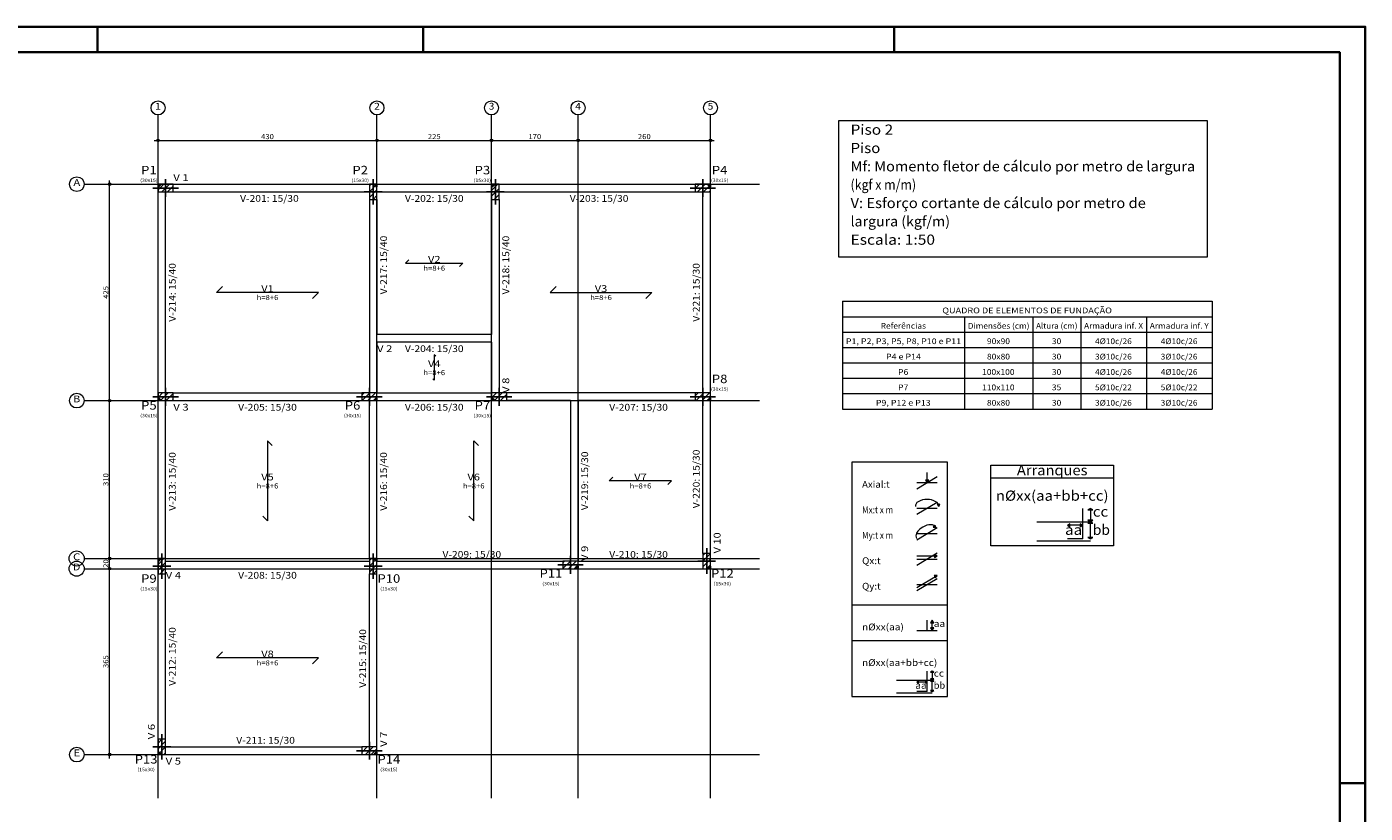
# Model space of a CAD drawing. Units: millimetres. Extents: x 5721 to 11457, y 1223 to 1224.
# Drawn here: x 5722 to 5722, y 1223 to 1223 of the extents above; entities that cross this region are included whole.
import ezdxf
from ezdxf.enums import TextEntityAlignment as Align

# ---------------------------------------------------------------- set-up
doc = ezdxf.new("R2010")
doc.units = ezdxf.units.MM
doc.linetypes.add('CYPE_RAYAPUNTO', pattern=[0.4125, 0.2025, -0.105, 0, -0.105])
for name, color, linetype, lineweight in [('1A', 7, 'Continuous', 20), ('Prancha', 7, 'Continuous', 35), ('TABELAS', 1, 'Continuous', 20)]:
    doc.layers.add(name, color=color, linetype=linetype, lineweight=lineweight)
doc.layers.add('AUTOCAD EDUCACIONAL', color=7, linetype='Continuous', plot=False)
doc.layers.add('PILAR_EIXOS', color=1, linetype='Continuous')
doc.layers.add('PONTO_FIXO', color=1, linetype='Continuous')
doc.styles.add('Arial', font='arial.ttf')

# ---------------------------------------------------------------- blocks, each defined once
blk = doc.blocks.new('Eixos do pilar')
at = {"layer": 'PILAR_EIXOS'}
for p, q in [((-0.5, 0), (0.5, 0)), ((0, -0.5), (0, 0.5))]:
    blk.add_line(p, q, dxfattribs=at)
blk = doc.blocks.new('Ponto fixo Cantos')
at = {"layer": 'PONTO_FIXO'}
h = blk.add_hatch(color=256, dxfattribs=at)
edge = h.paths.add_edge_path(flags=0)
edge.add_line((0, 0), (0.001, 0))
edge.add_arc((0, 0), 0.001, 0, 90)
edge.add_line((6.123031769111886e-20, 0.001), (0, 0))
for p, q in [((6.123031769111886e-20, 0.001), (0, 0)), ((0, 0), (0.001, 0))]:
    blk.add_line(p, q, dxfattribs=at)
blk.add_arc((0, 0), 0.001, 0, 90, dxfattribs=at)

msp = doc.modelspace()

# ---------------------------------------------------------------- hatches: boundary and pattern name
at = {"layer": 'TABELAS'}
for points in [[(5722.088734392305, 1223.151971923486), (5722.089374392305, 1223.153011923486), (5722.088094392306, 1223.153011923486)], [(5722.093334392305, 1223.142571923486), (5722.093814392306, 1223.143571923486), (5722.092654392306, 1223.143411923486)], [(5722.152894121768, 1223.141867210395), (5722.151934121769, 1223.141267210395), (5722.153854121769, 1223.141267210395)], [(5722.092158345848, 1223.134427313783), (5722.091977962392, 1223.135143002128), (5722.091119518251, 1223.13451955447)], [(5722.143894121768, 1223.135267210395), (5722.144854121769, 1223.134667210395), (5722.144854121769, 1223.135867210395)], [(5722.149894121769, 1223.135267210395), (5722.148934121768, 1223.135867210395), (5722.148934121768, 1223.134667210395)], [(5722.152894121768, 1223.136617210395), (5722.153854121769, 1223.137217210395), (5722.151934121769, 1223.137217210395)], [(5722.152894121768, 1223.136617210395), (5722.151934121769, 1223.136017210395), (5722.153854121769, 1223.136017210395)], [(5722.152894121768, 1223.129867210395), (5722.153854121769, 1223.130467210395), (5722.151934121769, 1223.130467210395)], [(5722.092734392306, 1223.123171923486), (5722.091694392306, 1223.123811923486), (5722.091694392306, 1223.122531923486)], [(5722.092734392306, 1223.115571923486), (5722.091534392305, 1223.115571923486), (5722.092014392306, 1223.114531923486)], [(5722.090734392305, 1223.097971923486), (5722.090094392305, 1223.096931923486), (5722.091374392306, 1223.096931923486)], [(5722.090734392305, 1223.093971923486), (5722.091374392306, 1223.095011923486), (5722.090094392305, 1223.095011923486)], [(5722.090734392305, 1223.077971923486), (5722.090094392305, 1223.077571923486), (5722.091374392306, 1223.077571923486)], [(5722.084734392306, 1223.073571923486), (5722.085374392305, 1223.073171923486), (5722.085374392305, 1223.073971923486)], [(5722.088734392305, 1223.073571923486), (5722.088094392306, 1223.073971923486), (5722.088094392306, 1223.073171923486)], [(5722.090734392305, 1223.074471923486), (5722.091374392306, 1223.074871923486), (5722.090094392305, 1223.074871923486)], [(5722.090734392305, 1223.074471923486), (5722.090094392305, 1223.074071923486), (5722.091374392306, 1223.074071923486)], [(5722.090734392305, 1223.069971923486), (5722.091374392306, 1223.070371923486), (5722.090094392305, 1223.070371923486)]]:
    msp.add_hatch(color=256, dxfattribs=at).paths.add_polyline_path(points)

# ---------------------------------------------------------------- linework, layer by layer
at = {"layer": '1A'}
for p, q in [((5721.7866735616, 1223.028090592017), (5721.7866735616, 1223.296390592017)), ((5721.8726735616, 1223.028090592017), (5721.8726735616, 1223.296390592017)), ((5721.9176735616, 1223.028090592017), (5721.9176735616, 1223.296390592017)), ((5721.951673561601, 1223.028090592017), (5721.951673561601, 1223.296390592017)), ((5722.0036735616, 1223.028090592017), (5722.0036735616, 1223.296390592017)), ((5721.757673561599, 1223.269190592017), (5722.0228735616, 1223.269190592017)), ((5721.7866735616, 1223.266939272017), (5721.7889248816, 1223.269190592017)), ((5721.788187621601, 1223.266190592017), (5721.791187621599, 1223.269190592017)), ((5721.7904503616, 1223.266190592017), (5721.7926735616, 1223.268413792017)), ((5721.8696735616, 1223.268480572017), (5721.8703835816, 1223.269190592017)), ((5721.8696735616, 1223.266217832017), (5721.8726463216, 1223.269190592017)), ((5721.8696735616, 1223.263955092017), (5721.8726735616, 1223.266955092017)), ((5721.8711718016, 1223.263190592017), (5721.8726735616, 1223.264692352017)), ((5721.9176735616, 1223.268962992017), (5721.917901161601, 1223.269190592017)), ((5721.9176735616, 1223.266700252017), (5721.9201639016, 1223.269190592017)), ((5721.9176735616, 1223.264437512017), (5721.9206735616, 1223.267437512017)), ((5721.9186893816, 1223.263190592017), (5721.9206735616, 1223.265174772017)), ((5721.9976735616, 1223.267504292017), (5721.9993598616, 1223.269190592017)), ((5721.9986226016, 1223.266190592017), (5722.001622601601, 1223.269190592017)), ((5722.0008853416, 1223.266190592017), (5722.0036735616, 1223.268978812017)), ((5722.003148081601, 1223.266190592017), (5722.0036735616, 1223.266716072017)), ((5721.885249374101, 1223.239516404517), (5721.883923561601, 1223.238190592017)), ((5721.883923561601, 1223.238190592017), (5721.9064235616, 1223.238190592017)), ((5721.9064235616, 1223.238190592017), (5721.9050977491, 1223.236864779517)), ((5721.8096735616, 1223.226690592017), (5721.8120305616, 1223.229047592017)), ((5721.9430305616, 1223.229047592017), (5721.9406735616, 1223.226690592017)), ((5721.9406735616, 1223.226690592017), (5721.9806735616, 1223.226690592017)), ((5721.9806735616, 1223.226690592017), (5721.9783165616, 1223.224333592017)), ((5721.8957628116, 1223.201601342017), (5721.8951735616, 1223.202190592017)), ((5721.8951735616, 1223.202190592017), (5721.8951735616, 1223.192190592017)), ((5721.8951735616, 1223.192190592017), (5721.894584311601, 1223.192779842017)), ((5721.7866735616, 1223.185480572017), (5721.7883835816, 1223.187190592017)), ((5721.787646321601, 1223.184190592017), (5721.7906463216, 1223.187190592017)), ((5721.7899090616, 1223.184190592017), (5721.7926735616, 1223.186955092017)), ((5721.8666735616, 1223.186284612017), (5721.8675795416, 1223.187190592017)), ((5721.8668422816, 1223.184190592017), (5721.869842281601, 1223.187190592017)), ((5721.8691050216, 1223.184190592017), (5721.8721050216, 1223.187190592017)), ((5721.871367761601, 1223.184190592017), (5721.8726735616, 1223.185496392017)), ((5721.9176735616, 1223.185241552017), (5721.9196226016, 1223.187190592017)), ((5721.9188853416, 1223.184190592017), (5721.9218853416, 1223.187190592017)), ((5721.9211480816, 1223.184190592017), (5721.9236735616, 1223.186716072017)), ((5721.9976735616, 1223.186045592017), (5721.9988185616, 1223.187190592017)), ((5721.9980813016, 1223.184190592017), (5722.001081301601, 1223.187190592017)), ((5722.000344041599, 1223.184190592017), (5722.0033440416, 1223.187190592017)), ((5721.757673561599, 1223.184190592017), (5722.0228735616, 1223.184190592017)), ((5721.7921718016, 1223.184190592017), (5721.7926735616, 1223.184692352017)), ((5721.9234108216, 1223.184190592017), (5721.9236735616, 1223.184453332017)), ((5722.002606781601, 1223.184190592017), (5722.0036735616, 1223.185257372017)), ((5721.8315296991, 1223.166584454517), (5721.8296735616, 1223.168440592017)), ((5721.8296735616, 1223.168440592017), (5721.8296735616, 1223.136940592017)), ((5721.9106735616, 1223.168440592017), (5721.9125296991, 1223.166584454517)), ((5721.9639235616, 1223.152690592017), (5721.9653672241, 1223.154134254517)), ((5721.8296735616, 1223.136940592017), (5721.8278174241, 1223.138796729517)), ((5722.0006735616, 1223.123426092017), (5722.0014380616, 1223.124190592017)), ((5722.0006735616, 1223.121163352017), (5722.0036735616, 1223.124163352017)), ((5721.757673561599, 1223.122190592017), (5722.0228735616, 1223.122190592017)), ((5721.757673561599, 1223.118190592017), (5722.0228735616, 1223.118190592017)), ((5721.7866735616, 1223.119861072017), (5721.789003081601, 1223.122190592017)), ((5721.7866735616, 1223.122123812017), (5721.786740341599, 1223.122190592017)), ((5721.7866735616, 1223.117598332017), (5721.7896735616, 1223.120598332017)), ((5721.7875285616, 1223.116190592017), (5721.7896735616, 1223.118335592017)), ((5721.8696735616, 1223.121402372017), (5721.8704617816, 1223.122190592017)), ((5721.8696735616, 1223.119139632017), (5721.8726735616, 1223.122139632017)), ((5721.8696735616, 1223.116876892017), (5721.8726735616, 1223.119876892017)), ((5721.8712500216, 1223.116190592017), (5721.8726735616, 1223.117614132017)), ((5721.9456735616, 1223.118206412017), (5721.9486577416, 1223.121190592017)), ((5721.9456735616, 1223.120469152017), (5721.946395001601, 1223.121190592017)), ((5721.947920481601, 1223.118190592017), (5721.950920481599, 1223.121190592017)), ((5721.9501832216, 1223.118190592017), (5721.951673561601, 1223.119680932017)), ((5722.0006735616, 1223.118900612017), (5722.0036735616, 1223.121900612017)), ((5722.0022262816, 1223.118190592017), (5722.0036735616, 1223.119637872017)), ((5721.8096735616, 1223.083190592017), (5721.8120305616, 1223.085547592017)), ((5721.7866735616, 1223.049716072017), (5721.7881480816, 1223.051190592017)), ((5721.7866735616, 1223.047453332017), (5721.7896735616, 1223.050453332017)), ((5721.757673561599, 1223.045190592017), (5722.0228735616, 1223.045190592017)), ((5721.7866735616, 1223.045190592017), (5721.7896735616, 1223.048190592017)), ((5721.7889363016, 1223.045190592017), (5721.7896735616, 1223.045927852017)), ((5721.8666735616, 1223.045994632017), (5721.8688695216, 1223.048190592017)), ((5721.8681322616, 1223.045190592017), (5721.8711322616, 1223.048190592017)), ((5721.8703950016, 1223.045190592017), (5721.8726735616, 1223.047469152017)), ((5721.8726577416, 1223.045190592017), (5721.8726735616, 1223.045206412017))]:
    msp.add_line(p, q, dxfattribs=at)
at = {"layer": '1A', "linetype": 'CYPE_RAYAPUNTO'}
for p, q in [((5721.7866735616, 1223.187190592017), (5721.7866735616, 1223.266190592017)), ((5721.7896735616, 1223.187190592017), (5721.7896735616, 1223.266190592017)), ((5721.7926735616, 1223.269190592017), (5721.8696735616, 1223.269190592017)), ((5721.7926735616, 1223.266190592017), (5721.8696735616, 1223.266190592017)), ((5721.8726735616, 1223.269190592017), (5721.9176735616, 1223.269190592017)), ((5721.8726735616, 1223.266190592017), (5721.9176735616, 1223.266190592017)), ((5721.9206735616, 1223.269190592017), (5721.9976735616, 1223.269190592017)), ((5721.9206735616, 1223.266190592017), (5721.9976735616, 1223.266190592017)), ((5722.0006735616, 1223.187190592017), (5722.0006735616, 1223.266190592017)), ((5722.0036735616, 1223.187190592017), (5722.0036735616, 1223.266190592017)), ((5721.8696735616, 1223.263190592017), (5721.8696735616, 1223.187190592017)), ((5721.8726735616, 1223.263190592017), (5721.8726735616, 1223.210190592017)), ((5721.9176735616, 1223.263190592017), (5721.9176735616, 1223.210190592017)), ((5721.9206735616, 1223.263190592017), (5721.9206735616, 1223.187190592017)), ((5721.9176735616, 1223.210190592017), (5721.8726735616, 1223.210190592017)), ((5721.8726735616, 1223.207190592017), (5721.8726735616, 1223.187190592017)), ((5721.9176735616, 1223.207190592017), (5721.8726735616, 1223.207190592017)), ((5721.9176735616, 1223.207190592017), (5721.9176735616, 1223.187190592017)), ((5721.7926735616, 1223.187190592017), (5721.8666735616, 1223.187190592017)), ((5721.8726735616, 1223.187190592017), (5721.9176735616, 1223.187190592017)), ((5721.9976735616, 1223.187190592017), (5721.9236735616, 1223.187190592017)), ((5721.7866735616, 1223.122190592017), (5721.7866735616, 1223.184190592017)), ((5721.7896735616, 1223.122190592017), (5721.7896735616, 1223.184190592017)), ((5721.7926735616, 1223.184190592017), (5721.8666735616, 1223.184190592017)), ((5721.8696735616, 1223.122190592017), (5721.8696735616, 1223.184190592017)), ((5721.8726735616, 1223.184190592017), (5721.9176735616, 1223.184190592017)), ((5721.8726735616, 1223.122190592017), (5721.8726735616, 1223.184190592017)), ((5721.9486735616, 1223.184190592017), (5721.9236735616, 1223.184190592017)), ((5721.9486735616, 1223.184190592017), (5721.9486735616, 1223.121190592017)), ((5721.9976735616, 1223.184190592017), (5721.951673561601, 1223.184190592017)), ((5721.951673561601, 1223.184190592017), (5721.951673561601, 1223.121190592017)), ((5722.0006735616, 1223.124190592017), (5722.0006735616, 1223.184190592017)), ((5722.0036735616, 1223.124190592017), (5722.0036735616, 1223.184190592017)), ((5721.7896735616, 1223.121190592017), (5721.8696735616, 1223.121190592017)), ((5721.7896735616, 1223.118190592017), (5721.8696735616, 1223.118190592017)), ((5721.8726735616, 1223.121190592017), (5721.9456735616, 1223.121190592017)), ((5721.8726735616, 1223.118190592017), (5721.9456735616, 1223.118190592017)), ((5721.951673561601, 1223.121190592017), (5722.0006735616, 1223.121190592017)), ((5721.951673561601, 1223.118190592017), (5722.0006735616, 1223.118190592017)), ((5721.7866735616, 1223.051190592017), (5721.7866735616, 1223.116190592017)), ((5721.7896735616, 1223.051190592017), (5721.7896735616, 1223.116190592017)), ((5721.8696735616, 1223.048190592017), (5721.8696735616, 1223.116190592017)), ((5721.8726735616, 1223.048190592017), (5721.8726735616, 1223.116190592017)), ((5721.7896735616, 1223.048190592017), (5721.8666735616, 1223.048190592017)), ((5721.7896735616, 1223.045190592017), (5721.8666735616, 1223.045190592017))]:
    msp.add_line(p, q, dxfattribs=at)
at = {"layer": '1A'}
for points in [[(5721.7851735616, 1223.286390592017), (5721.8726735616, 1223.286390592017), (5721.9176735616, 1223.286390592017), (5721.951673561601, 1223.286390592017), (5722.005173561601, 1223.286390592017)], [(5721.7676735616, 1223.043690592017), (5721.7676735616, 1223.118190592017), (5721.7676735616, 1223.122190592017), (5721.7676735616, 1223.184190592017), (5721.7676735616, 1223.270690592017)], [(5721.847316561601, 1223.224333592017), (5721.8496735616, 1223.226690592017), (5721.8096735616, 1223.226690592017)], [(5721.9088174241, 1223.138796729517), (5721.9106735616, 1223.136940592017), (5721.9106735616, 1223.168440592017)], [(5721.986979899099, 1223.151246929517), (5721.9884235616, 1223.152690592017), (5721.9639235616, 1223.152690592017)], [(5721.847316561601, 1223.080833592017), (5721.8496735616, 1223.083190592017), (5721.8096735616, 1223.083190592017)]]:
    msp.add_lwpolyline(points, dxfattribs=at)
for points in [[(5721.7866735616, 1223.266190592017), (5721.7926735616, 1223.266190592017), (5721.7926735616, 1223.269190592017), (5721.7866735616, 1223.269190592017), (5721.7866735616, 1223.266190592017)], [(5721.8696735616, 1223.263190592017), (5721.8726735616, 1223.263190592017), (5721.8726735616, 1223.269190592017), (5721.8696735616, 1223.269190592017), (5721.8696735616, 1223.263190592017)], [(5721.9176735616, 1223.263190592017), (5721.9206735616, 1223.263190592017), (5721.9206735616, 1223.269190592017), (5721.9176735616, 1223.269190592017), (5721.9176735616, 1223.263190592017)], [(5721.9976735616, 1223.266190592017), (5722.0036735616, 1223.266190592017), (5722.0036735616, 1223.269190592017), (5721.9976735616, 1223.269190592017), (5721.9976735616, 1223.266190592017)], [(5721.7866735616, 1223.184190592017), (5721.7926735616, 1223.184190592017), (5721.7926735616, 1223.187190592017), (5721.7866735616, 1223.187190592017), (5721.7866735616, 1223.184190592017)], [(5721.8666735616, 1223.184190592017), (5721.8726735616, 1223.184190592017), (5721.8726735616, 1223.187190592017), (5721.8666735616, 1223.187190592017), (5721.8666735616, 1223.184190592017)], [(5721.9176735616, 1223.184190592017), (5721.9236735616, 1223.184190592017), (5721.9236735616, 1223.187190592017), (5721.9176735616, 1223.187190592017), (5721.9176735616, 1223.184190592017)], [(5721.9976735616, 1223.184190592017), (5722.0036735616, 1223.184190592017), (5722.0036735616, 1223.187190592017), (5721.9976735616, 1223.187190592017), (5721.9976735616, 1223.184190592017)], [(5722.0006735616, 1223.118190592017), (5722.0036735616, 1223.118190592017), (5722.0036735616, 1223.124190592017), (5722.0006735616, 1223.124190592017), (5722.0006735616, 1223.118190592017)], [(5721.7866735616, 1223.116190592017), (5721.7896735616, 1223.116190592017), (5721.7896735616, 1223.122190592017), (5721.7866735616, 1223.122190592017), (5721.7866735616, 1223.116190592017)], [(5721.8696735616, 1223.116190592017), (5721.8726735616, 1223.116190592017), (5721.8726735616, 1223.122190592017), (5721.8696735616, 1223.122190592017), (5721.8696735616, 1223.116190592017)], [(5721.9456735616, 1223.118190592017), (5721.951673561601, 1223.118190592017), (5721.951673561601, 1223.121190592017), (5721.9456735616, 1223.121190592017), (5721.9456735616, 1223.118190592017)], [(5721.7866735616, 1223.045190592017), (5721.7896735616, 1223.045190592017), (5721.7896735616, 1223.051190592017), (5721.7866735616, 1223.051190592017), (5721.7866735616, 1223.045190592017)], [(5721.8666735616, 1223.045190592017), (5721.8726735616, 1223.045190592017), (5721.8726735616, 1223.048190592017), (5721.8666735616, 1223.048190592017), (5721.8666735616, 1223.045190592017)]]:
    msp.add_lwpolyline(points, close=True, dxfattribs=at)
for centre, radius in [((5721.7866735616, 1223.299141289383), 0.002750697366123802), ((5721.8726735616, 1223.299141289383), 0.002750697366123802), ((5721.9176735616, 1223.299141289383), 0.002750697366123802), ((5721.951673561601, 1223.299141289383), 0.002750697366123802), ((5722.0036735616, 1223.299141289383), 0.002750697366123802), ((5721.7866735616, 1223.286390592017), 0.0005000000000001137), ((5721.8726735616, 1223.286390592017), 0.0005000000000001137), ((5721.9176735616, 1223.286390592017), 0.0005000000000001137), ((5721.951673561601, 1223.286390592017), 0.0005000000000001137), ((5722.0036735616, 1223.286390592017), 0.0005000000000001137), ((5721.75478467531, 1223.269190592017), 0.002888886290596986), ((5721.7676735616, 1223.269190592017), 0.0005000000000001137), ((5721.75478467531, 1223.184190592017), 0.002888886290596986), ((5721.7676735616, 1223.184190592017), 0.0005000000000001137), ((5721.754716200615, 1223.122190592017), 0.002957360985743947), ((5721.7676735616, 1223.122190592017), 0.0005000000000001137), ((5721.754716200615, 1223.118190592017), 0.002957360985743947), ((5721.7676735616, 1223.118190592017), 0.0005000000000001137), ((5721.75478467531, 1223.045190592017), 0.002888886290596986), ((5721.7676735616, 1223.045190592017), 0.0005000000000001137)]:
    msp.add_circle(centre, radius, dxfattribs=at)
at = {"layer": 'AUTOCAD EDUCACIONAL'}
msp.add_line((5722.075845642496, 1223.331013055845), (5722.075845642496, 1223.321013055845), dxfattribs=at)
msp.add_line((5722.075845642496, 1223.331013055845), (5722.075845642496, 1223.321013055845), dxfattribs=at)
at = {"layer": 'Prancha'}
for p, q in [((5721.762845642495, 1223.331013055845), (5721.762845642495, 1223.321013055845)), ((5721.890845642495, 1223.331013055845), (5721.890845642495, 1223.321013055845)), ((5722.075845642496, 1223.331013055845), (5722.075845642496, 1223.321013055845)), ((5722.250845642495, 1223.034013055845), (5722.260845642495, 1223.034013055845))]:
    msp.add_line(p, q, dxfattribs=at)
msp.add_lwpolyline([(5721.444845642495, 1223.034013055845), (5721.434845642495, 1223.034013055845), (5721.419845642495, 1223.019013055845), (5721.419845642495, 1222.737013055845), (5722.260845642495, 1222.737013055845), (5722.260845642495, 1223.331013055845), (5721.434845642495, 1223.331013055845), (5721.434845642495, 1223.034013055845)], dxfattribs=at)
msp.add_lwpolyline([(5721.444845642495, 1222.747013055845), (5722.250845642495, 1222.747013055845), (5722.250845642495, 1223.321013055845), (5721.444845642495, 1223.321013055845)], close=True, dxfattribs=at)
at = {"layer": 'TABELAS'}
for p, q in [((5722.05550246351, 1223.223194264553), (5722.200702603318, 1223.223194264553)), ((5722.05550246351, 1223.223194264553), (5722.05550246351, 1223.180887218741)), ((5722.200702603318, 1223.223194264553), (5722.200702603318, 1223.180887218741)), ((5722.05550246351, 1223.217150400866), (5722.200702603318, 1223.217150400866)), ((5722.103411139081, 1223.217150400866), (5722.103411139081, 1223.180887218741)), ((5722.130239997402, 1223.217150400866), (5722.130239997402, 1223.180887218741)), ((5722.149108645011, 1223.217150400866), (5722.149108645011, 1223.180887218741)), ((5722.174905624165, 1223.217150400866), (5722.174905624165, 1223.180887218741)), ((5722.05550246351, 1223.211106537178), (5722.200702603318, 1223.211106537178)), ((5722.05550246351, 1223.205062673491), (5722.200702603318, 1223.205062673491)), ((5722.05550246351, 1223.199018809803), (5722.200702603318, 1223.199018809803)), ((5722.05550246351, 1223.192974946116), (5722.200702603318, 1223.192974946116)), ((5722.05550246351, 1223.186931082428), (5722.200702603318, 1223.186931082428)), ((5722.05550246351, 1223.180887218741), (5722.200702603318, 1223.180887218741)), ((5722.084734392306, 1223.149571923486), (5722.092734392306, 1223.154371923486)), ((5722.088734392305, 1223.151971923486), (5722.088734392305, 1223.155971923486)), ((5722.084734392306, 1223.151971923486), (5722.092734392306, 1223.151971923486)), ((5722.113754121769, 1223.153867210395), (5722.162034121769, 1223.153867210395)), ((5722.084734392306, 1223.139571923486), (5722.092734392306, 1223.144371923486)), ((5722.084734392306, 1223.141971923486), (5722.092734392306, 1223.141971923486)), ((5722.152894121768, 1223.141867210395), (5722.152894121768, 1223.136617210395)), ((5722.084734392306, 1223.129571923486), (5722.092734392306, 1223.134371923486)), ((5722.131894121769, 1223.136617210395), (5722.152894121768, 1223.136617210395)), ((5722.149894121769, 1223.135267210395), (5722.143894121768, 1223.135267210395)), ((5722.152894121768, 1223.129867210395), (5722.152894121768, 1223.136617210395)), ((5722.084734392306, 1223.131971923486), (5722.092734392306, 1223.131971923486)), ((5722.131894121769, 1223.129117210395), (5722.152894121768, 1223.129117210395)), ((5722.084734392306, 1223.119571923486), (5722.092734392306, 1223.124371923486)), ((5722.084734392306, 1223.123171923486), (5722.092734392306, 1223.123171923486)), ((5722.084734392306, 1223.121971923486), (5722.092734392306, 1223.121971923486)), ((5722.084734392306, 1223.110771923486), (5722.092734392306, 1223.115571923486)), ((5722.084734392306, 1223.109571923486), (5722.092734392306, 1223.114371923486)), ((5722.084734392306, 1223.111971923486), (5722.092734392306, 1223.111971923486)), ((5722.059214392305, 1223.103971923486), (5722.096734392306, 1223.103971923486)), ((5722.090734392305, 1223.093971923486), (5722.090734392305, 1223.097971923486)), ((5722.084734392306, 1223.093971923486), (5722.092734392306, 1223.093971923486)), ((5722.059214392305, 1223.089971923486), (5722.096734392306, 1223.089971923486)), ((5722.090734392305, 1223.077971923486), (5722.090734392305, 1223.074471923486)), ((5722.076734392306, 1223.074471923486), (5722.090734392305, 1223.074471923486)), ((5722.088734392305, 1223.073571923486), (5722.084734392306, 1223.073571923486)), ((5722.090734392305, 1223.069971923486), (5722.090734392305, 1223.074471923486)), ((5722.076734392306, 1223.069471923486), (5722.090734392305, 1223.069471923486))]:
    msp.add_line(p, q, dxfattribs=at)
at = {"layer": 'TABELAS', "lineweight": 15}
for p, q in [((5722.149894121769, 1223.129867210395), (5722.149894121769, 1223.141867210395)), ((5722.149894121769, 1223.129867210395), (5722.143894121768, 1223.129867210395)), ((5722.088734392305, 1223.093971923486), (5722.088734392305, 1223.097971923486)), ((5722.088734392305, 1223.069971923486), (5722.088734392305, 1223.077971923486)), ((5722.088734392305, 1223.069971923486), (5722.084734392306, 1223.069971923486))]:
    msp.add_line(p, q, dxfattribs=at)
at = {"layer": 'TABELAS'}
for points in [[(5722.05388906339, 1223.240707591853), (5722.198849063389, 1223.240707591853), (5722.198849063389, 1223.294107591853), (5722.05388906339, 1223.294107591853), (5722.05388906339, 1223.240707591853)], [(5722.088734392305, 1223.151971923486), (5722.089374392305, 1223.153011923486), (5722.088094392306, 1223.153011923486)], [(5722.093334392305, 1223.142571923486), (5722.093814392306, 1223.143571923486), (5722.092654392306, 1223.143411923486)], [(5722.152894121768, 1223.141867210395), (5722.151934121769, 1223.141267210395), (5722.153854121769, 1223.141267210395)], [(5722.092158345848, 1223.134427313783), (5722.091977962392, 1223.135143002128), (5722.091119518251, 1223.13451955447)], [(5722.143894121768, 1223.135267210395), (5722.144854121769, 1223.134667210395), (5722.144854121769, 1223.135867210395)], [(5722.149894121769, 1223.135267210395), (5722.148934121768, 1223.135867210395), (5722.148934121768, 1223.134667210395)], [(5722.152894121768, 1223.136617210395), (5722.153854121769, 1223.137217210395), (5722.151934121769, 1223.137217210395)], [(5722.152894121768, 1223.136617210395), (5722.151934121769, 1223.136017210395), (5722.153854121769, 1223.136017210395)], [(5722.152894121768, 1223.129867210395), (5722.153854121769, 1223.130467210395), (5722.151934121769, 1223.130467210395)], [(5722.092734392306, 1223.123171923486), (5722.091694392306, 1223.123811923486), (5722.091694392306, 1223.122531923486)], [(5722.092734392306, 1223.115571923486), (5722.091534392305, 1223.115571923486), (5722.092014392306, 1223.114531923486)], [(5722.090734392305, 1223.097971923486), (5722.090094392305, 1223.096931923486), (5722.091374392306, 1223.096931923486)], [(5722.090734392305, 1223.093971923486), (5722.091374392306, 1223.095011923486), (5722.090094392305, 1223.095011923486)], [(5722.090734392305, 1223.077971923486), (5722.090094392305, 1223.077571923486), (5722.091374392306, 1223.077571923486)], [(5722.084734392306, 1223.073571923486), (5722.085374392305, 1223.073171923486), (5722.085374392305, 1223.073971923486)], [(5722.088734392305, 1223.073571923486), (5722.088094392306, 1223.073971923486), (5722.088094392306, 1223.073171923486)], [(5722.090734392305, 1223.074471923486), (5722.091374392306, 1223.074871923486), (5722.090094392305, 1223.074871923486)], [(5722.090734392305, 1223.074471923486), (5722.090094392305, 1223.074071923486), (5722.091374392306, 1223.074071923486)], [(5722.090734392305, 1223.069971923486), (5722.091374392306, 1223.070371923486), (5722.090094392305, 1223.070371923486)]]:
    msp.add_lwpolyline(points, close=True, dxfattribs=at)
at = {"layer": 'TABELAS', "lineweight": 20}
msp.add_lwpolyline([(5722.059214392305, 1223.067971923486), (5722.096734392306, 1223.067971923486), (5722.096734392306, 1223.159971923486), (5722.059214392305, 1223.159971923486), (5722.059214392305, 1223.067971923486)], close=True, dxfattribs=at)
at = {"layer": 'TABELAS', "lineweight": 9}
msp.add_lwpolyline([(5722.113754121769, 1223.158867210395), (5722.162034121769, 1223.158867210395), (5722.162034121769, 1223.127117210395), (5722.113754121769, 1223.127117210395), (5722.113754121769, 1223.158867210395)], close=True, dxfattribs=at)
at = {"layer": 'TABELAS'}
for centre, radius, start, end in [((5722.086334392306, 1223.142571923486), 0.002200000000000023, 120.0000000004821, 180), ((5722.088734392305, 1223.138415001548), 0.007000000000000146, 59.99999999951793, 120.0000000004821), ((5722.091134392305, 1223.142571923486), 0.002199999999999704, 0, 59.99999999951793), ((5722.090511261998, 1223.128568142984), 0.006904645460224526, 91.23785530028736, 148.4372776567591), ((5722.09035621135, 1223.1333936519), 0.002077533546043284, 29.83756647784135, 89.83756647885077), ((5722.086424281538, 1223.13113838961), 0.002077533546043336, 149.8375664783246, 209.8375664778414)]:
    msp.add_arc(centre, radius, start, end, dxfattribs=at)

# ---------------------------------------------------------------- block references
at = {"layer": '1A', "zscale": 0.02}
for p, xscale, yscale in [((5721.7896735616, 1223.267690592017), 0.01, 0.006999999999999999), ((5721.871173561601, 1223.266190592017), 0.006999999999999999, 0.01), ((5721.9191735616, 1223.266190592017), 0.006999999999999999, 0.01), ((5722.0006735616, 1223.267690592017), 0.01, 0.006999999999999999), ((5721.7896735616, 1223.185690592017), 0.01, 0.006999999999999999), ((5721.8696735616, 1223.185690592017), 0.01, 0.006999999999999999), ((5721.9206735616, 1223.185690592017), 0.01, 0.006999999999999999), ((5722.0006735616, 1223.185690592017), 0.01, 0.006999999999999999), ((5721.7881735616, 1223.119190592017), 0.006999999999999999, 0.01), ((5721.871173561601, 1223.119190592017), 0.006999999999999999, 0.01), ((5721.9486735616, 1223.119690592017), 0.01, 0.006999999999999999), ((5722.0021735616, 1223.121190592017), 0.006999999999999999, 0.01), ((5721.7881735616, 1223.048190592017), 0.006999999999999999, 0.01), ((5721.8696735616, 1223.046690592017), 0.01, 0.006999999999999999)]:
    msp.add_blockref('Eixos do pilar', p, dxfattribs=dict(at, xscale=xscale, yscale=yscale))
at = {"layer": '1A'}
for p, rotation in [((5721.7866735616, 1223.269190592017), 270), ((5721.8726735616, 1223.269190592017), 180), ((5721.9176735616, 1223.269190592017), 270), ((5722.0036735616, 1223.269190592017), 180), ((5721.8726735616, 1223.184190592017), 90), ((5722.0036735616, 1223.184190592017), 90), ((5721.7866735616, 1223.122190592017), 270), ((5721.8726735616, 1223.122190592017), 180), ((5721.951673561601, 1223.118190592017), 90), ((5722.0036735616, 1223.118190592017), 90), ((5721.8726735616, 1223.045190592017), 90)]:
    msp.add_blockref('Ponto fixo Cantos', p, dxfattribs=dict(at, rotation=rotation))
for p in [(5721.7866735616, 1223.184190592017), (5721.9176735616, 1223.184190592017), (5721.7866735616, 1223.045190592017)]:
    msp.add_blockref('Ponto fixo Cantos', p, dxfattribs=at)

# ---------------------------------------------------------------- texts
at = {"layer": '1A', "style": 'Arial'}
for s, height, width, p, p2 in [('1', 0.002666666666666657, 1.081158911668903, (5721.7855535616, 1223.298474622716), (5721.787793561601, 1223.298474622716)), ('2', 0.002666666666666657, 1.081158911229926, (5721.8715535616, 1223.298474622716), (5721.8737935616, 1223.298474622716)), ('3', 0.002666666666666657, 1.081158911229926, (5721.9165535616, 1223.298474622716), (5721.9187935616, 1223.298474622716)), ('4', 0.002666666666666657, 1.081158911229926, (5721.9505535616, 1223.298474622716), (5721.9527935616, 1223.298474622716)), ('5', 0.002666666666666657, 1.081158911229926, (5722.0025535616, 1223.298474622716), (5722.004793561599, 1223.298474622716)), ('430', 0.001999999999999981, 1.081158911327483, (5721.8271535616, 1223.286890592017), (5721.8321935616, 1223.286890592017)), ('225', 0.001999999999999981, 1.081158911327483, (5721.8926535616, 1223.286890592017), (5721.8976935616, 1223.286890592017)), ('170', 0.001999999999999981, 1.081158911327483, (5721.9321535616, 1223.286890592017), (5721.9371935616, 1223.286890592017)), ('260', 0.001999999999999981, 1.081158911327483, (5721.975153561601, 1223.286890592017), (5721.980193561601, 1223.286890592017)), ('P1', 0.003333333333333333, 1.079748503022371, (5721.7800085616, 1223.273057258684), (5721.7861585616, 1223.273057258684)), ('P2', 0.003333333333333333, 1.07974850318205, (5721.8630085616, 1223.273057258684), (5721.869158561601, 1223.273057258684)), ('P3', 0.003333333333333333, 1.079748502862692, (5721.9110085616, 1223.273057258684), (5721.9171585616, 1223.273057258684)), ('P4', 0.003333333333333333, 1.079748503022371, (5722.0041885616, 1223.273057258684), (5722.0103385616, 1223.273057258684)), ('A', 0.002666666666666657, 1.076208911453738, (5721.75344467531, 1223.26852392535), (5721.756124675309, 1223.26852392535)), ('V 1', 0.002666666666666657, 1.08018542603009, (5721.7926735616, 1223.270457258684), (5721.798713561599, 1223.270457258684)), ('V-201: 15/30', 0.002666666666666657, 1.08000000000175, (5721.818903561601, 1223.262257258684), (5721.841943561601, 1223.262257258684)), ('V-202: 15/30', 0.002666666666666657, 1.08000000000175, (5721.8836535616, 1223.262257258684), (5721.9066935616, 1223.262257258684)), ('V-203: 15/30', 0.002666666666666657, 1.08000000000175, (5721.9484035616, 1223.262257258684), (5721.9714435616, 1223.262257258684)), ('V2', 0.002666666666666657, 1.079748502862696, (5721.8927135616, 1223.238357258684), (5721.8976335616, 1223.238357258684)), ('h=8+6', 0.001999999999999981, 1.075083491059686, (5721.8909135616, 1223.235190592017), (5721.8994335616, 1223.235190592017)), ('V1', 0.002666666666666657, 1.079748503062295, (5721.8272135616, 1223.226857258684), (5721.8321335616, 1223.226857258684)), ('V3', 0.002666666666666657, 1.079748503062295, (5721.9582135616, 1223.226857258684), (5721.9631335616, 1223.226857258684)), ('h=8+6', 0.001999999999999981, 1.07508349117445, (5721.8254135616, 1223.223690592017), (5721.8339335616, 1223.223690592017)), ('h=8+6', 0.001999999999999981, 1.07508349117445, (5721.9564135616, 1223.223690592017), (5721.9649335616, 1223.223690592017)), ('V 2', 0.002666666666666657, 1.08018542603009, (5721.8726735616, 1223.203257258684), (5721.878713561599, 1223.203257258684)), ('V-204: 15/30', 0.002666666666666657, 1.08000000000175, (5721.8836535616, 1223.203257258684), (5721.9066935616, 1223.203257258684)), ('h=8+6', 0.001999999999999981, 1.075083491059686, (5721.8909135616, 1223.194190592017), (5721.8994335616, 1223.194190592017)), ('V4', 0.002666666666666657, 1.079748502862696, (5721.8927135616, 1223.197357258683), (5721.8976335616, 1223.197357258683)), ('P8', 0.003333333333333333, 1.079748503022371, (5722.0041885616, 1223.191057258683), (5722.0103385616, 1223.191057258683)), ('B', 0.002666666666666657, 1.078572474216814, (5721.75344467531, 1223.18352392535), (5721.756124675309, 1223.18352392535)), ('P5', 0.003333333333333333, 1.079748503022371, (5721.7800085616, 1223.180657258684), (5721.7861585616, 1223.180657258684)), ('V 3', 0.002666666666666657, 1.08018542603009, (5721.7926735616, 1223.180257258684), (5721.798713561599, 1223.180257258684)), ('V-205: 15/30', 0.002666666666666657, 1.08000000000175, (5721.8181535616, 1223.180257258684), (5721.8411935616, 1223.180257258684)), ('P6', 0.003333333333333333, 1.079748503022371, (5721.8600085616, 1223.180657258684), (5721.8661585616, 1223.180657258684)), ('V-206: 15/30', 0.002666666666666657, 1.08000000000175, (5721.8836535616, 1223.180257258684), (5721.9066935616, 1223.180257258684)), ('P7', 0.003333333333333333, 1.079748502862692, (5721.9110085616, 1223.180657258684), (5721.9171585616, 1223.180657258684)), ('V-207: 15/30', 0.002666666666666657, 1.08000000000175, (5721.9639035616, 1223.180257258684), (5721.9869435616, 1223.180257258684)), ('V5', 0.002666666666666657, 1.079748503062295, (5721.8272135616, 1223.152857258684), (5721.8321335616, 1223.152857258684)), ('V6', 0.002666666666666657, 1.079748503062295, (5721.9082135616, 1223.152857258684), (5721.9131335616, 1223.152857258684)), ('V7', 0.002666666666666657, 1.079748502862696, (5721.973713561601, 1223.152857258684), (5721.9786335616, 1223.152857258684)), ('h=8+6', 0.001999999999999981, 1.07508349117445, (5721.8254135616, 1223.149690592017), (5721.8339335616, 1223.149690592017)), ('h=8+6', 0.001999999999999981, 1.07508349117445, (5721.9064135616, 1223.149690592017), (5721.9149335616, 1223.149690592017)), ('h=8+6', 0.001999999999999981, 1.075083491059686, (5721.971913561601, 1223.149690592017), (5721.9804335616, 1223.149690592017)), ('C', 0.002666666666666657, 1.070507099393216, (5721.753276200615, 1223.12152392535), (5721.756156200615, 1223.12152392535)), ('V-209: 15/30', 0.002666666666666657, 1.08000000000175, (5721.8984035616, 1223.122457258684), (5721.9214435616, 1223.122457258684)), ('V-210: 15/30', 0.002666666666666657, 1.08000000000175, (5721.9639035616, 1223.122457258684), (5721.9869435616, 1223.122457258684)), ('D', 0.002666666666666657, 1.070507099393216, (5721.753276200615, 1223.11752392535), (5721.756156200615, 1223.11752392535)), ('V-208: 15/30', 0.002666666666666657, 1.08000000000175, (5721.8181535616, 1223.114257258684), (5721.8411935616, 1223.114257258684)), ('P11', 0.003333333333333333, 1.080189352404478, (5721.9365235616, 1223.114657258684), (5721.9454735616, 1223.114657258684)), ('P12', 0.003333333333333333, 1.080189352404478, (5722.0038735616, 1223.114657258684), (5722.0128235616, 1223.114657258684)), ('P9', 0.003333333333333333, 1.079748503022371, (5721.7800085616, 1223.112657258684), (5721.7861585616, 1223.112657258684)), ('V 4', 0.002666666666666657, 1.080185426192743, (5721.7896735616, 1223.114257258684), (5721.795713561601, 1223.114257258684)), ('P10', 0.003333333333333333, 1.080189352404478, (5721.8728735616, 1223.112657258684), (5721.8818235616, 1223.112657258684)), ('V8', 0.002666666666666657, 1.079748503062295, (5721.8272135616, 1223.083357258684), (5721.8321335616, 1223.083357258684)), ('h=8+6', 0.001999999999999981, 1.07508349117445, (5721.8254135616, 1223.080190592017), (5721.8339335616, 1223.080190592017)), ('V-211: 15/30', 0.002666666666666657, 1.08000000000175, (5721.8174035616, 1223.049457258684), (5721.8404435616, 1223.049457258684)), ('E', 0.002666666666666657, 1.078572474216814, (5721.75344467531, 1223.04452392535), (5721.756124675309, 1223.04452392535)), ('P13', 0.003333333333333333, 1.08018935229471, (5721.7775235616, 1223.041657258684), (5721.786473561599, 1223.041657258684)), ('V 5', 0.002666666666666657, 1.080185426192743, (5721.7896735616, 1223.041257258684), (5721.795713561601, 1223.041257258684)), ('P14', 0.003333333333333333, 1.080189352404478, (5721.8728735616, 1223.041657258684), (5721.8818235616, 1223.041657258684))]:
    msp.add_text(s, height=height, dxfattribs=dict(at, width=width)).set_placement(p, p2, align=Align.FIT)
at = {"layer": '1A', "lineweight": 0, "style": 'Arial'}
for s, width, p, p2 in [('(30x15)', 1.073532546036667, (5721.7796935616, 1223.270057258684), (5721.786473561599, 1223.270057258684)), ('(15x30)', 1.073532546036667, (5721.8626935616, 1223.270057258684), (5721.8694735616, 1223.270057258684)), ('(15x30)', 1.073532546180675, (5721.9106935616, 1223.270057258684), (5721.917473561601, 1223.270057258684)), ('(30x15)', 1.073532546180675, (5722.0038735616, 1223.270057258684), (5722.010653561601, 1223.270057258684)), ('(30x15)', 1.073532546180675, (5722.0038735616, 1223.188057258684), (5722.010653561601, 1223.188057258684)), ('(30x15)', 1.073532546036667, (5721.7796935616, 1223.177657258684), (5721.786473561599, 1223.177657258684)), ('(30x15)', 1.073532546180675, (5721.8596935616, 1223.177657258684), (5721.8664735616, 1223.177657258684)), ('(30x15)', 1.073532546180675, (5721.9106935616, 1223.177657258684), (5721.917473561601, 1223.177657258684)), ('(30x15)', 1.073532546180675, (5721.9376085616, 1223.111657258684), (5721.9443885616, 1223.111657258684)), ('(15x30)', 1.073532546036667, (5722.004958561601, 1223.111657258684), (5722.0117385616, 1223.111657258684)), ('(15x30)', 1.073532546036667, (5721.7796935616, 1223.109657258684), (5721.786473561599, 1223.109657258684)), ('(15x30)', 1.073532546180675, (5721.873958561599, 1223.109657258684), (5721.8807385616, 1223.109657258684)), ('(15x30)', 1.073532546036667, (5721.7786085616, 1223.038657258684), (5721.7853885616, 1223.038657258684)), ('(30x15)', 1.073532546180675, (5721.873958561599, 1223.038657258684), (5721.8807385616, 1223.038657258684))]:
    msp.add_text(s, height=0.001333333333333352, dxfattribs=dict(at, width=width)).set_placement(p, p2, align=Align.FIT)
at = {"layer": '1A', "style": 'Arial'}
for s, height, width, p, p2 in [('V-217: 15/40', 0.002666666666666657, 1.079999999991092, (5721.876606894934, 1223.225920592017), (5721.876606894934, 1223.248960592017)), ('V-218: 15/40', 0.002666666666666657, 1.079999999991092, (5721.924606894933, 1223.225920592017), (5721.924606894933, 1223.248960592017)), ('V-214: 15/40', 0.002666666666666657, 1.08000000000175, (5721.793606894934, 1223.215170592017), (5721.793606894934, 1223.238210592017)), ('V-221: 15/30', 0.002666666666666657, 1.08000000000175, (5721.999406894934, 1223.215170592017), (5721.999406894934, 1223.238210592017)), ('425', 0.001999999999999981, 1.081158911327483, (5721.7671735616, 1223.224170592017), (5721.7671735616, 1223.229210592017)), ('V 8', 0.002666666666666657, 1.080185426152079, (5721.924606894933, 1223.187190592017), (5721.924606894933, 1223.193230592017)), ('V-220: 15/30', 0.002666666666666657, 1.08000000000175, (5721.999406894934, 1223.141920592017), (5721.999406894934, 1223.164960592017)), ('V-213: 15/40', 0.002666666666666657, 1.08000000000175, (5721.793606894934, 1223.140920592017), (5721.793606894934, 1223.163960592017)), ('V-216: 15/40', 0.002666666666666657, 1.08000000000175, (5721.876606894934, 1223.140920592017), (5721.876606894934, 1223.163960592017)), ('V-219: 15/30', 0.002666666666666657, 1.079999999991092, (5721.955606894933, 1223.141170592017), (5721.955606894933, 1223.164210592017)), ('310', 0.001999999999999981, 1.081158911327483, (5721.7671735616, 1223.150670592017), (5721.7671735616, 1223.155710592017)), ('V 10', 0.002666666666666657, 1.080448611442529, (5722.007606894934, 1223.124190592017), (5722.007606894934, 1223.132470592017)), ('V 9', 0.002666666666666657, 1.080185426152079, (5721.955606894933, 1223.121190592017), (5721.955606894933, 1223.127230592017)), ('20', 0.001999999999999981, 1.081158911303095, (5721.7671735616, 1223.118510592017), (5721.7671735616, 1223.121870592017)), ('V-212: 15/40', 0.002666666666666657, 1.08000000000175, (5721.793606894934, 1223.072170592017), (5721.793606894934, 1223.095210592017)), ('V-215: 15/40', 0.002666666666666657, 1.08000000000175, (5721.868406894933, 1223.071420592017), (5721.868406894933, 1223.094460592017)), ('365', 0.001999999999999981, 1.081158911327483, (5721.7671735616, 1223.079170592017), (5721.7671735616, 1223.084210592017)), ('V 6', 0.002666666666666657, 1.080185426152079, (5721.785406894934, 1223.051190592017), (5721.785406894934, 1223.057230592017)), ('V 7', 0.002666666666666657, 1.080185426152079, (5721.876606894934, 1223.048190592017), (5721.876606894934, 1223.054230592017))]:
    msp.add_text(s, height=height, rotation=90, dxfattribs=dict(at, width=width)).set_placement(p, p2, align=Align.FIT)
at = {"layer": 'TABELAS', "style": 'Arial'}
for s, height, width, p, p2 in [('Piso 2', 0.003999999999999962, 1.077865425218431, (5722.058689063389, 1223.288607591853), (5722.075429063389, 1223.288607591853)), ('Piso', 0.003999999999999962, 1.076317771169755, (5722.058689063389, 1223.281407591853), (5722.070389063389, 1223.281407591853)), ('Mf: Momento fletor de cálculo por metro de largura', 0.003999999999999962, 1.078770957011344, (5722.058689063389, 1223.274207591853), (5722.194049063389, 1223.274207591853)), ('(kgf x m/m)', 0.003999999999999962, 0.9213507178775928, (5722.058689063389, 1223.267007591853), (5722.08442906339, 1223.267007591853)), ('V: Esforço cortante de cálculo por metro de', 0.003999999999999962, 1.079205575448251, (5722.058689063389, 1223.259807591853), (5722.174669063389, 1223.259807591853)), ('largura (kgf/m)', 0.003999999999999962, 1.075140067619723, (5722.058689063389, 1223.252607591853), (5722.09774906339, 1223.252607591853)), ('Escala: 1:50', 0.003999999999999962, 1.078916688859098, (5722.058689063389, 1223.245407591853), (5722.091869063389, 1223.245407591853)), ('QUADRO DE ELEMENTOS DE FUNDAÇÃO', 0.00226030674490133, 1.052058732014772, (5722.094713871824, 1223.218477102651), (5722.161347468978, 1223.218477102651)), ('Referências', 0.00226030674490133, 1.05512524661934, (5722.070538417074, 1223.212433238963), (5722.088316220993, 1223.212433238963)), ('Dimensões (cm)', 0.00226030674490133, 1.053446586210283, (5722.104737840867, 1223.212433238963), (5722.128950148443, 1223.212433238963)), ('Altura (cm)', 0.00226030674490133, 1.052717337034875, (5722.131566699186, 1223.212433238963), (5722.147818796053, 1223.212433238963)), ('Armadura inf. X', 0.00226030674490133, 1.055337760245221, (5722.150435346795, 1223.212433238963), (5722.173586292945, 1223.212433238963)), ('Armadura inf. Y', 0.00226030674490133, 1.055337760203762, (5722.176232325949, 1223.212433238963), (5722.199383272098, 1223.212433238963)), ('P1, P2, P3, P5, P8, P10 e P11', 0.00226030674490133, 1.057012982427773, (5722.056829165295, 1223.206389375276), (5722.10210286371, 1223.206389375276)), ('90x90', 0.00226030674490133, 1.052466690051376, (5722.112255817648, 1223.206389375276), (5722.121310557332, 1223.206389375276)), ('30', 0.00226030674490133, 1.057655456754313, (5722.137757974183, 1223.206389375276), (5722.141472739181, 1223.206389375276)), ('4%%c10c/26', 0.00226030674490133, 1.056098755044759, (5722.15471027477, 1223.206389375276), (5722.169171324227, 1223.206389375276)), ('4%%c10c/26', 0.00226030674490133, 1.056098755044759, (5722.180507253924, 1223.206389375276), (5722.194968303381, 1223.206389375276)), ('P4 e P14', 0.00226030674490133, 1.056960598058687, (5722.072602175406, 1223.200345511588), (5722.08633353888, 1223.200345511588)), ('80x80', 0.00226030674490133, 1.052466690051376, (5722.112255817648, 1223.200345511588), (5722.121310557332, 1223.200345511588)), ('30', 0.00226030674490133, 1.057655456754313, (5722.137757974183, 1223.200345511588), (5722.141472739181, 1223.200345511588)), ('3%%c10c/26', 0.00226030674490133, 1.056098755044759, (5722.15471027477, 1223.200345511588), (5722.169171324227, 1223.200345511588)), ('3%%c10c/26', 0.00226030674490133, 1.056098755044759, (5722.180507253924, 1223.200345511588), (5722.194968303381, 1223.200345511588)), ('P6', 0.00226030674490133, 1.056275709284033, (5722.07731933731, 1223.194301647901), (5722.081398945298, 1223.194301647901)), ('100x100', 0.00226030674490133, 1.053970890860667, (5722.110339470626, 1223.194301647901), (5722.123108975306, 1223.194301647901)), ('30', 0.00226030674490133, 1.057655456754313, (5722.137757974183, 1223.194301647901), (5722.141472739181, 1223.194301647901)), ('4%%c10c/26', 0.00226030674490133, 1.056098755044759, (5722.15471027477, 1223.194301647901), (5722.169171324227, 1223.194301647901)), ('4%%c10c/26', 0.00226030674490133, 1.056098755044759, (5722.180507253924, 1223.194301647901), (5722.194968303381, 1223.194301647901)), ('P7', 0.00226030674490133, 1.056275709284033, (5722.07731933731, 1223.188257784213), (5722.081398945298, 1223.188257784213)), ('110x110', 0.00226030674490133, 1.053970890860667, (5722.110339470626, 1223.188257784213), (5722.123108975306, 1223.188257784213)), ('35', 0.00226030674490133, 1.057655456754313, (5722.137757974183, 1223.188257784213), (5722.141472739181, 1223.188257784213)), ('5%%c10c/22', 0.00226030674490133, 1.056098755044759, (5722.15471027477, 1223.188257784213), (5722.169171324227, 1223.188257784213)), ('5%%c10c/22', 0.00226030674490133, 1.056098755044759, (5722.180507253924, 1223.188257784213), (5722.194968303381, 1223.188257784213)), ('P9, P12 e P13', 0.00226030674490133, 1.057030571023259, (5722.068622070052, 1223.182213920526), (5722.090147806513, 1223.182213920526)), ('80x80', 0.00226030674490133, 1.052466690051376, (5722.112255817648, 1223.182213920526), (5722.121310557332, 1223.182213920526)), ('30', 0.00226030674490133, 1.057655456754313, (5722.137757974183, 1223.182213920526), (5722.141472739181, 1223.182213920526)), ('3%%c10c/26', 0.00226030674490133, 1.056098755044759, (5722.15471027477, 1223.182213920526), (5722.169171324227, 1223.182213920526)), ('3%%c10c/26', 0.00226030674490133, 1.056098755044759, (5722.180507253924, 1223.182213920526), (5722.194968303381, 1223.182213920526)), ('Arranques', 0.004000000000000152, 1.075180442376552, (5722.124034121769, 1223.154867210395), (5722.151754121769, 1223.154867210395)), ('Axial:t', 0.002666666666666704, 1.072490586318536, (5722.063214392306, 1223.149971923486), (5722.074094392306, 1223.149971923486)), ('n%%cxx(aa+bb+cc)', 0.004000000000000152, 1.071903566712393, (5722.115754121769, 1223.144867210395), (5722.160034121769, 1223.144867210395)), ('Mx:t x m', 0.002666666666666704, 0.8669790588891301, (5722.063214392306, 1223.139971923486), (5722.075414392305, 1223.139971923486)), ('cc', 0.004000000000000152, 1.073730468643189, (5722.153854121769, 1223.138617210395), (5722.159854121768, 1223.138617210395)), ('aa', 0.004000000000000152, 1.081158911229881, (5722.142934121769, 1223.131467210395), (5722.149654121768, 1223.131467210395)), ('bb', 0.004000000000000152, 1.081158911229881, (5722.153854121769, 1223.131467210395), (5722.160574121768, 1223.131467210395)), ('My:t x m', 0.002666666666666704, 0.8669790588891301, (5722.063214392306, 1223.129971923486), (5722.075414392305, 1223.129971923486)), ('Qx:t', 0.002666666666666704, 1.071683089171714, (5722.063214392306, 1223.119971923486), (5722.070534392305, 1223.119971923486)), ('Qy:t', 0.002666666666666704, 1.071683089171714, (5722.063214392306, 1223.109971923486), (5722.070534392305, 1223.109971923486)), ('n%%cxx(aa)', 0.002666666666666704, 1.070517691787778, (5722.063214392306, 1223.093971923486), (5722.079614392306, 1223.093971923486)), ('aa', 0.002666666666666704, 1.081158911229907, (5722.091374392306, 1223.095305256819), (5722.095854392305, 1223.095305256819)), ('n%%cxx(aa+bb+cc)', 0.002666666666666704, 1.071903566712418, (5722.063214392306, 1223.079971923486), (5722.092734392306, 1223.079971923486)), ('cc', 0.002666666666666704, 1.073730468724595, (5722.091374392306, 1223.075805256819), (5722.095374392306, 1223.075805256819)), ('aa', 0.002666666666666704, 1.081158911229907, (5722.084094392306, 1223.071038590152), (5722.088574392305, 1223.071038590152)), ('bb', 0.002666666666666704, 1.081158911229907, (5722.091374392306, 1223.071038590152), (5722.095854392305, 1223.071038590152))]:
    msp.add_text(s, height=height, dxfattribs=dict(at, width=width)).set_placement(p, p2, align=Align.FIT)

doc.saveas('drawing.dxf')
